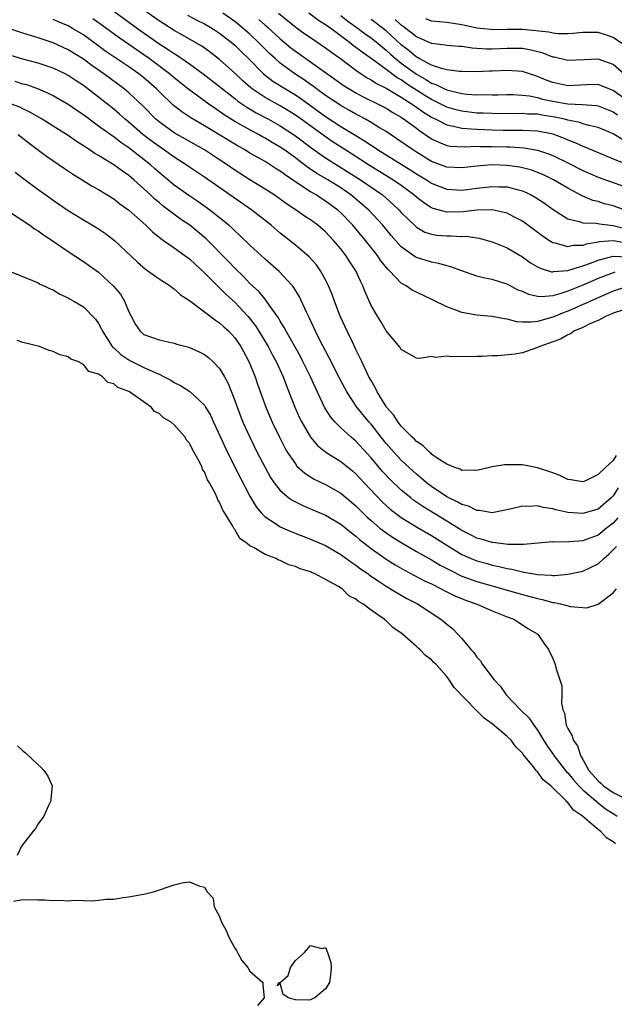
# Model space of a CAD drawing. Units: inches. Extents: x 2625000 to 2628000, y 1497000 to 1500000.
# Drawn here: x 2627195 to 2627273, y 1497902 to 1498032 of the extents above; entities that cross this region are included whole.
import ezdxf

# ---------------------------------------------------------------- set-up
doc = ezdxf.new("R2010")
doc.units = ezdxf.units.IN
doc.header["$MEASUREMENT"] = 0
doc.layers.add('LD26251497_2ft', color=15, linetype='Continuous')

msp = doc.modelspace()

# ---------------------------------------------------------------- linework, layer by layer
at = {"layer": 'LD26251497_2ft'}
for points, elevation in [([(2627207, 1498033.27), (2627210.13, 1498031), (2627212.95, 1498029), (2627214.21, 1498028.21), (2627215, 1498027.66), (2627215.42, 1498027.42), (2627217, 1498026.32), (2627218.84, 1498025), (2627221, 1498023.34), (2627221.39, 1498023), (2627223, 1498021.73), (2627223.4, 1498021.4), (2627224.58, 1498020.58), (2627225.84, 1498019.84), (2627227.45, 1498019), (2627229, 1498018.13), (2627231, 1498016.81), (2627233.18, 1498015.18), (2627235, 1498013.91), (2627239.6, 1498011), (2627242.51, 1498009), (2627243.84, 1498007.84), (2627244.73, 1498007), (2627245, 1498006.7), (2627246.86, 1498004.86), (2627247, 1498004.75), (2627248.11, 1498004.11), (2627249, 1498003.81), (2627249.71, 1498003.71), (2627251, 1498003.59), (2627251.61, 1498003.61), (2627253, 1498003.53), (2627253.54, 1498003.54), (2627255.28, 1498003.28), (2627257, 1498002.83), (2627259, 1498002.02), (2627261, 1498000.83), (2627262.06, 1498000.06), (2627263, 1497999.5), (2627263.33, 1497999.32), (2627264.85, 1497998.85), (2627265, 1497998.84), (2627265.12, 1497998.88), (2627267.01, 1497999.01), (2627269, 1497999.65), (2627270.01, 1498000.01), (2627271, 1498000.41), (2627273, 1498000.93), (2627274.84, 1498000.84)], 7890), ([(2627275, 1498002.6), (2627273, 1498002.93), (2627271.18, 1498002.82), (2627271, 1498002.78), (2627269.48, 1498002.52), (2627269, 1498002.34), (2627267.69, 1498002.31), (2627267, 1498002.13), (2627265.37, 1498002.63), (2627265, 1498002.69), (2627264.49, 1498003), (2627263.6, 1498003.6), (2627261.74, 1498005), (2627261, 1498005.53), (2627259.89, 1498006.11), (2627259, 1498006.6), (2627257, 1498007.03), (2627255, 1498006.99), (2627253.21, 1498006.79), (2627251, 1498006.75), (2627249.21, 1498007.21), (2627249, 1498007.3), (2627247.96, 1498007.96), (2627247, 1498008.71), (2627246.67, 1498009), (2627245, 1498010.23), (2627243.9, 1498011), (2627240.65, 1498013), (2627239.65, 1498013.65), (2627237.52, 1498015), (2627235.99, 1498015.99), (2627234.8, 1498016.8), (2627231.77, 1498019), (2627231, 1498019.55), (2627230.11, 1498020.11), (2627229, 1498020.76), (2627227, 1498021.87), (2627225.3, 1498023), (2627225.13, 1498023.13), (2627224.07, 1498024.07), (2627223, 1498025.09), (2627221, 1498026.89), (2627219.81, 1498027.81), (2627218.64, 1498028.64), (2627216.1, 1498030.1), (2627215, 1498030.7), (2627213, 1498031.98), (2627211, 1498033.41)], 7892), ([(2627216.74, 1498032.74), (2627218.06, 1498032.05), (2627219, 1498031.6), (2627220.05, 1498031), (2627221, 1498030.38), (2627222.75, 1498029), (2627223, 1498028.78), (2627223.88, 1498027.88), (2627224.79, 1498027), (2627226.81, 1498025), (2627228.04, 1498024.04), (2627229.68, 1498023), (2627231, 1498022.21), (2627231.73, 1498021.73), (2627235, 1498019.38), (2627237, 1498018.06), (2627239, 1498016.83), (2627240.15, 1498016.15), (2627241, 1498015.57), (2627241.35, 1498015.35), (2627241.87, 1498015), (2627246.27, 1498012.27), (2627247, 1498011.79), (2627248.31, 1498011), (2627249, 1498010.55), (2627249.73, 1498010.27), (2627251, 1498009.76), (2627253, 1498009.65), (2627255, 1498009.91), (2627257, 1498010.14), (2627257.92, 1498010.08), (2627259, 1498010.06), (2627260.3, 1498009.7), (2627261, 1498009.55), (2627262.15, 1498009), (2627262.69, 1498008.69), (2627263.9, 1498007.9), (2627265.07, 1498007.07), (2627267, 1498005.87), (2627268.51, 1498005.49), (2627269, 1498005.3), (2627270.74, 1498005.26), (2627271.17, 1498005.17), (2627273, 1498004.99), (2627274.58, 1498004.58)], 7894), ([(2627274.6, 1498007), (2627273, 1498007.57), (2627271.85, 1498007.85), (2627271, 1498008.12), (2627270.29, 1498008.29), (2627268.89, 1498008.89), (2627267, 1498009.89), (2627265.1, 1498011), (2627263.69, 1498011.69), (2627263, 1498011.98), (2627262.26, 1498012.26), (2627261, 1498012.6), (2627260.66, 1498012.66), (2627259, 1498012.88), (2627257, 1498012.96), (2627255, 1498012.82), (2627253, 1498012.57), (2627251, 1498012.66), (2627249, 1498013.43), (2627247, 1498014.65), (2627246.46, 1498015), (2627244.43, 1498016.43), (2627243, 1498017.36), (2627242.12, 1498017.88), (2627241, 1498018.58), (2627240.26, 1498019), (2627239.44, 1498019.44), (2627239, 1498019.66), (2627238.15, 1498020.15), (2627237, 1498020.8), (2627235, 1498022.14), (2627233.8, 1498023), (2627233.35, 1498023.35), (2627233, 1498023.59), (2627232.18, 1498024.18), (2627230.94, 1498025), (2627229, 1498026.42), (2627228.33, 1498027), (2627227.63, 1498027.63), (2627226.63, 1498028.63), (2627226.28, 1498029), (2627225, 1498030.21), (2627224.12, 1498031), (2627223, 1498031.89), (2627221.41, 1498033)], 7896), ([(2627228.79, 1498033), (2627231.12, 1498031.12), (2627232.27, 1498030.27), (2627233, 1498029.77), (2627235, 1498028.44), (2627235.81, 1498027.81), (2627236.95, 1498027), (2627239, 1498025.47), (2627239.69, 1498025), (2627240.48, 1498024.48), (2627241, 1498024.2), (2627241.72, 1498023.72), (2627243, 1498023.1), (2627245, 1498021.91), (2627246.42, 1498021), (2627246.75, 1498020.75), (2627247, 1498020.59), (2627247.92, 1498019.92), (2627249, 1498019.27), (2627249.56, 1498019), (2627251, 1498018.25), (2627251.91, 1498018.09), (2627253, 1498017.8), (2627254.25, 1498017.75), (2627255, 1498017.67), (2627257, 1498017.59), (2627258.44, 1498017.56), (2627261, 1498017.57), (2627263, 1498017.47), (2627265, 1498017.07), (2627265.22, 1498017), (2627266.51, 1498016.51), (2627267, 1498016.29), (2627267.93, 1498015.93), (2627269, 1498015.43), (2627269.32, 1498015.32), (2627272.14, 1498014.14), (2627273, 1498013.79), (2627275, 1498012.96)], 7900), ([(2627274.27, 1498016.27), (2627273, 1498017.08), (2627271, 1498017.89), (2627269.84, 1498018.16), (2627269, 1498018.41), (2627268.57, 1498018.57), (2627267, 1498018.89), (2627266.57, 1498019), (2627265.29, 1498019.29), (2627263.55, 1498019.55), (2627263, 1498019.65), (2627261.69, 1498019.69), (2627261, 1498019.75), (2627259.72, 1498019.72), (2627257, 1498019.74), (2627255.8, 1498019.8), (2627255, 1498019.82), (2627253, 1498020.05), (2627252.25, 1498020.25), (2627251, 1498020.61), (2627250.74, 1498020.74), (2627250.24, 1498021), (2627249, 1498021.59), (2627248.12, 1498022.12), (2627245.69, 1498023.69), (2627245, 1498024.18), (2627244.47, 1498024.47), (2627243, 1498025.57), (2627241, 1498027.04), (2627239.84, 1498027.84), (2627239, 1498028.49), (2627238.7, 1498028.7), (2627238.34, 1498029), (2627235.67, 1498031), (2627235.27, 1498031.27), (2627235, 1498031.47), (2627234.05, 1498032.05), (2627232.79, 1498033)], 7902), ([(2627275, 1497996.98), (2627273, 1497996.3), (2627270, 1497995), (2627269.33, 1497994.67), (2627269, 1497994.53), (2627267.94, 1497994.06), (2627267, 1497993.66), (2627266.5, 1497993.5), (2627265, 1497992.87), (2627263, 1497992.31), (2627262.2, 1497992.2), (2627261, 1497992.22), (2627260.26, 1497992.26), (2627259, 1497992.59), (2627258.63, 1497992.63), (2627257, 1497992.96), (2627255, 1497993.14), (2627253, 1497993.49), (2627252.19, 1497993.81), (2627251, 1497994.24), (2627249.14, 1497995.14), (2627247, 1497996.15), (2627246.44, 1497996.44), (2627245.65, 1497997), (2627245, 1497997.37), (2627243.42, 1497999), (2627243.2, 1497999.2), (2627242.31, 1498000.31), (2627241.85, 1498001), (2627240.27, 1498003), (2627238.6, 1498005), (2627237, 1498006.66), (2627236.62, 1498007), (2627235, 1498008.19), (2627234.49, 1498008.49), (2627233.73, 1498009), (2627233, 1498009.42), (2627231.74, 1498010.26), (2627231, 1498010.72), (2627230.61, 1498011), (2627229.64, 1498011.64), (2627229, 1498012.15), (2627228.47, 1498012.47), (2627227.67, 1498013), (2627227, 1498013.41), (2627225, 1498014.54), (2627224.26, 1498015), (2627223.45, 1498015.45), (2627223, 1498015.71), (2627219, 1498018.15), (2627217.19, 1498019.19), (2627215.98, 1498019.98), (2627214.87, 1498020.87), (2627213, 1498022.66), (2627212.66, 1498023), (2627211, 1498024.45), (2627210.32, 1498025), (2627209, 1498025.93), (2627205.96, 1498027.96), (2627203, 1498030.13), (2627201.57, 1498031), (2627201, 1498031.31), (2627199.81, 1498031.81), (2627199, 1498032.18)], 7886), ([(2627273.21, 1497998.79), (2627273, 1497998.73), (2627271, 1497997.96), (2627270.32, 1497997.68), (2627269, 1497997.09), (2627267, 1497996.29), (2627265.93, 1497995.93), (2627265, 1497995.69), (2627263.54, 1497995.54), (2627263, 1497995.58), (2627261.84, 1497995.84), (2627261, 1497996.24), (2627260.45, 1497996.45), (2627259, 1497997.21), (2627258.68, 1497997.32), (2627257, 1497997.83), (2627256.02, 1497998.02), (2627255, 1497998.29), (2627253, 1497998.97), (2627251.53, 1497999.53), (2627251, 1497999.66), (2627249.97, 1497999.97), (2627249, 1498000.14), (2627247, 1498000.76), (2627246.85, 1498000.85), (2627245, 1498002.16), (2627243.66, 1498003.66), (2627242.55, 1498005), (2627240.72, 1498007), (2627239.8, 1498007.8), (2627238.35, 1498009), (2627237, 1498009.93), (2627235.29, 1498011), (2627233.84, 1498011.84), (2627233, 1498012.41), (2627232.64, 1498012.64), (2627232.19, 1498013), (2627231.5, 1498013.5), (2627231, 1498013.89), (2627229.47, 1498015), (2627229, 1498015.33), (2627227.94, 1498015.94), (2627227, 1498016.52), (2627226.68, 1498016.68), (2627226.12, 1498017), (2627225, 1498017.59), (2627223, 1498018.72), (2627221.6, 1498019.6), (2627221, 1498020.04), (2627220.42, 1498020.42), (2627219.59, 1498021), (2627216.94, 1498022.93), (2627215, 1498024.47), (2627214.39, 1498025), (2627211.7, 1498027), (2627207.73, 1498029.73), (2627205.43, 1498031.43), (2627204.26, 1498032.26)], 7888), ([(2627226.17, 1498032.17), (2627227, 1498031.44), (2627227.25, 1498031.25), (2627229, 1498029.62), (2627230.42, 1498028.42), (2627231, 1498027.97), (2627233, 1498026.59), (2627237.43, 1498023.43), (2627238.12, 1498023), (2627239, 1498022.47), (2627239.96, 1498021.96), (2627241.94, 1498021), (2627243, 1498020.45), (2627243.89, 1498019.89), (2627245, 1498019.26), (2627245.14, 1498019.14), (2627245.38, 1498019), (2627247, 1498017.8), (2627247.45, 1498017.45), (2627248.16, 1498017), (2627249, 1498016.43), (2627249.95, 1498015.95), (2627251, 1498015.55), (2627251.46, 1498015.46), (2627253.35, 1498015.35), (2627255, 1498015.44), (2627255.42, 1498015.42), (2627257, 1498015.42), (2627259, 1498015.34), (2627259.34, 1498015.34), (2627261.22, 1498015.22), (2627263, 1498014.93), (2627264.45, 1498014.45), (2627265, 1498014.22), (2627267, 1498013.25), (2627269, 1498012.24), (2627271, 1498011.35), (2627273, 1498010.64), (2627275, 1498009.94)], 7898), ([(2627237, 1498032.7), (2627237.95, 1498031.95), (2627239.29, 1498031), (2627240.25, 1498030.25), (2627241, 1498029.74), (2627241.94, 1498029), (2627242.51, 1498028.51), (2627243, 1498028.14), (2627243.58, 1498027.58), (2627244.25, 1498027), (2627245, 1498026.41), (2627247, 1498024.93), (2627248.25, 1498024.25), (2627249, 1498023.76), (2627249.58, 1498023.58), (2627250.72, 1498023), (2627251, 1498022.88), (2627253, 1498022.41), (2627253.68, 1498022.32), (2627255, 1498022.23), (2627256.25, 1498022.25), (2627257, 1498022.22), (2627257.77, 1498022.23), (2627259, 1498022.26), (2627259.75, 1498022.25), (2627261, 1498022.18), (2627261.92, 1498022.08), (2627263, 1498021.86), (2627263.66, 1498021.66), (2627265, 1498021.4), (2627267, 1498021.05), (2627268.95, 1498020.95), (2627270.8, 1498020.8), (2627271, 1498020.76), (2627273, 1498019.96), (2627273.58, 1498019.58)], 7904), ([(2627275, 1498021.35), (2627273, 1498022.78), (2627272.41, 1498023), (2627271.43, 1498023.43), (2627271, 1498023.57), (2627269.53, 1498023.53), (2627267, 1498023.4), (2627265, 1498023.85), (2627264.15, 1498024.15), (2627263, 1498024.65), (2627262.72, 1498024.72), (2627261, 1498025.29), (2627259, 1498025.43), (2627257, 1498025.33), (2627256.67, 1498025.33), (2627255, 1498025.27), (2627253, 1498025.3), (2627252.69, 1498025.31), (2627251, 1498025.53), (2627250.32, 1498025.68), (2627249, 1498026.15), (2627247.37, 1498027), (2627247.14, 1498027.14), (2627247, 1498027.2), (2627246.03, 1498028.03), (2627245, 1498028.84), (2627243, 1498030.67), (2627241, 1498032.19)], 7906), ([(2627274.4, 1498025), (2627273, 1498026.21), (2627271, 1498026.94), (2627269.14, 1498026.86), (2627267, 1498026.74), (2627265.19, 1498027.19), (2627265, 1498027.21), (2627263.73, 1498027.73), (2627262.14, 1498028.14), (2627261, 1498028.34), (2627260.36, 1498028.36), (2627259, 1498028.35), (2627257, 1498028.26), (2627256.27, 1498028.27), (2627255, 1498028.36), (2627254.38, 1498028.38), (2627253, 1498028.6), (2627252.61, 1498028.61), (2627251, 1498028.75), (2627250.8, 1498028.8), (2627249, 1498029), (2627247.63, 1498029.63), (2627247, 1498029.86), (2627245.26, 1498031.26), (2627245, 1498031.42), (2627244.17, 1498032.17)], 7908), ([(2627274.16, 1498029), (2627273, 1498029.8), (2627272.11, 1498030.11), (2627271, 1498030.45), (2627269, 1498030.46), (2627267.68, 1498030.32), (2627267, 1498030.28), (2627265.72, 1498030.28), (2627265, 1498030.36), (2627264.49, 1498030.49), (2627261, 1498030.86), (2627259, 1498030.85), (2627257, 1498030.82), (2627256.83, 1498030.83), (2627255, 1498031.04), (2627253, 1498031.48), (2627251, 1498031.75), (2627249, 1498031.95), (2627248.24, 1498032.24)], 7910), ([(2627274.21, 1497993.79), (2627273, 1497993.38), (2627272.75, 1497993.25), (2627272.08, 1497993), (2627271, 1497992.41), (2627270.01, 1497992.01), (2627269, 1497991.49), (2627267.8, 1497991), (2627267.34, 1497990.66), (2627267, 1497990.55), (2627266.05, 1497989.95), (2627265, 1497989.6), (2627263.29, 1497989), (2627263, 1497988.84), (2627261, 1497988.17), (2627259.99, 1497987.99), (2627257.77, 1497987.77), (2627257, 1497987.77), (2627255.69, 1497987.69), (2627255, 1497987.69), (2627253.64, 1497987.64), (2627253, 1497987.67), (2627251.62, 1497987.62), (2627251, 1497987.72), (2627249.54, 1497987.54), (2627249, 1497987.66), (2627247.39, 1497987.39), (2627247, 1497987.46), (2627245, 1497988.6), (2627244.87, 1497988.87), (2627243, 1497991.07), (2627242.29, 1497992.29), (2627241.84, 1497993), (2627241, 1497994.42), (2627240.22, 1497996.22), (2627239.93, 1497997), (2627239.6, 1497997.6), (2627238.98, 1497999), (2627238.18, 1498000.18), (2627237.67, 1498001), (2627237, 1498001.87), (2627236.06, 1498003), (2627235, 1498004.12), (2627233.96, 1498005), (2627233, 1498005.71), (2627232.22, 1498006.22), (2627231.12, 1498007), (2627229.83, 1498007.83), (2627229, 1498008.45), (2627228.21, 1498009), (2627227, 1498009.78), (2627225, 1498010.99), (2627223, 1498012.28), (2627221.98, 1498013), (2627221, 1498013.66), (2627219, 1498014.96), (2627215, 1498017.2), (2627213, 1498018.64), (2627212.58, 1498019), (2627210.8, 1498020.8), (2627209, 1498022.49), (2627208.38, 1498023), (2627205.7, 1498025), (2627204.1, 1498026.1), (2627203, 1498026.93), (2627201, 1498028.17), (2627199, 1498029.07), (2627197.54, 1498029.55), (2627197, 1498029.75), (2627195, 1498030.37), (2627193.02, 1498031.02)], 7884), ([(2627273.41, 1497974.59), (2627273, 1497973.93), (2627271.97, 1497973), (2627271, 1497972.08), (2627269.23, 1497971.23), (2627269, 1497971.14), (2627267.38, 1497971.38), (2627267, 1497971.42), (2627265.96, 1497971.96), (2627265, 1497972.3), (2627264.51, 1497972.51), (2627263, 1497972.99), (2627261, 1497973.35), (2627260.63, 1497973.37), (2627259, 1497973.38), (2627258.65, 1497973.35), (2627257, 1497973.09), (2627256.67, 1497973), (2627255, 1497972.63), (2627254.68, 1497972.68), (2627253, 1497972.64), (2627252.78, 1497972.78), (2627252.08, 1497973), (2627251, 1497973.45), (2627249.73, 1497974.27), (2627249, 1497974.79), (2627248.9, 1497974.9), (2627248.75, 1497975), (2627247.89, 1497975.89), (2627247, 1497976.46), (2627246.74, 1497976.74), (2627246.45, 1497977), (2627245, 1497978.49), (2627244.58, 1497979), (2627243.96, 1497979.96), (2627243.06, 1497981), (2627243, 1497981.09), (2627241.82, 1497983), (2627241.56, 1497983.56), (2627241, 1497984.5), (2627240.73, 1497985), (2627239.78, 1497987), (2627239.54, 1497987.54), (2627239, 1497988.59), (2627238.62, 1497989.38), (2627237.85, 1497991), (2627236.94, 1497993), (2627236.16, 1497995), (2627235.86, 1497995.86), (2627235.4, 1497997), (2627235, 1497997.81), (2627234.34, 1497999), (2627233.78, 1497999.78), (2627232.84, 1498000.84), (2627231, 1498002.39), (2627230.24, 1498003), (2627229.54, 1498003.54), (2627229, 1498003.97), (2627227.8, 1498005), (2627225.27, 1498007), (2627219, 1498011.36), (2627217, 1498012.69), (2627216.56, 1498013), (2627215.61, 1498013.61), (2627215, 1498013.99), (2627213.57, 1498015), (2627213, 1498015.38), (2627212.07, 1498016.07), (2627210.87, 1498017), (2627209, 1498018.63), (2627208.53, 1498019), (2627207.71, 1498019.71), (2627207, 1498020.31), (2627205, 1498021.9), (2627203, 1498023.44), (2627202.06, 1498024.06), (2627201, 1498024.79), (2627200.59, 1498025), (2627199, 1498025.75), (2627197, 1498026.41), (2627195, 1498026.95), (2627193.41, 1498027.41)], 7882), ([(2627273.66, 1497970.34), (2627273, 1497969.28), (2627272.72, 1497969), (2627271, 1497967.53), (2627269, 1497966.94), (2627267, 1497967.09), (2627265.43, 1497967.43), (2627265, 1497967.56), (2627263.74, 1497967.74), (2627263, 1497967.95), (2627261.88, 1497967.88), (2627261, 1497967.91), (2627259.54, 1497967.54), (2627257, 1497967.04), (2627255.33, 1497967.33), (2627255, 1497967.32), (2627253.89, 1497967.89), (2627253, 1497968.11), (2627252.45, 1497968.45), (2627251.28, 1497969), (2627251, 1497969.15), (2627249, 1497970.5), (2627248.34, 1497971), (2627247.62, 1497971.62), (2627247, 1497972.12), (2627246.02, 1497973), (2627245, 1497973.97), (2627244.04, 1497975), (2627243, 1497976.2), (2627242.35, 1497977), (2627241, 1497978.73), (2627240.76, 1497979), (2627239.14, 1497981), (2627237.8, 1497983), (2627236.82, 1497984.82), (2627235.49, 1497987.49), (2627235, 1497988.4), (2627234.34, 1497989.66), (2627233.67, 1497991), (2627232.83, 1497992.83), (2627232.49, 1497993.51), (2627231.56, 1497995.56), (2627230.8, 1497996.8), (2627230.64, 1497997), (2627228.88, 1497998.88), (2627227, 1498000.53), (2627225, 1498002.39), (2627223.67, 1498003.67), (2627223, 1498004.26), (2627222.63, 1498004.63), (2627222.22, 1498005), (2627221, 1498006), (2627219.72, 1498007), (2627218.12, 1498008.12), (2627216.91, 1498008.91), (2627215, 1498010.31), (2627213, 1498011.97), (2627212.45, 1498012.45), (2627211.85, 1498013), (2627209, 1498015.24), (2627207.94, 1498015.94), (2627207, 1498016.66), (2627206.79, 1498016.79), (2627205, 1498018.1), (2627204.46, 1498018.46), (2627203, 1498019.57), (2627202.14, 1498020.14), (2627201, 1498020.94), (2627199, 1498022.09), (2627198.4, 1498022.4), (2627196.98, 1498023), (2627195.52, 1498023.52), (2627195, 1498023.65), (2627193.98, 1498023.98)], 7880), ([(2627273.62, 1497966.38), (2627273, 1497965.68), (2627272.13, 1497965), (2627271, 1497964.09), (2627269.54, 1497963.54), (2627269, 1497963.35), (2627267.21, 1497963.21), (2627265.17, 1497963.17), (2627265, 1497963.18), (2627261.14, 1497962.86), (2627259.14, 1497962.86), (2627257.1, 1497963.1), (2627257, 1497963.1), (2627255.55, 1497963.55), (2627255, 1497963.68), (2627254.13, 1497964.13), (2627253, 1497964.69), (2627251, 1497965.94), (2627247.86, 1497967.86), (2627246.67, 1497968.67), (2627246.25, 1497969), (2627245, 1497970.03), (2627243.48, 1497971.48), (2627242.51, 1497972.51), (2627241, 1497974.31), (2627239, 1497976.49), (2627238.38, 1497977), (2627237, 1497978.27), (2627236.26, 1497979), (2627235.67, 1497979.67), (2627234.91, 1497980.91), (2627233.62, 1497983.62), (2627233.01, 1497985), (2627232.01, 1497987), (2627231.66, 1497987.66), (2627229.77, 1497991), (2627229.52, 1497991.52), (2627229, 1497992.34), (2627228.77, 1497992.77), (2627227.59, 1497994.41), (2627227.11, 1497995.11), (2627227, 1497995.23), (2627226.2, 1497996.2), (2627225, 1497997.32), (2627224.19, 1497998.19), (2627223, 1497999.33), (2627222.19, 1498000.19), (2627219.22, 1498003.22), (2627218.13, 1498004.13), (2627217.04, 1498005), (2627215.81, 1498005.81), (2627213.53, 1498007.53), (2627213, 1498007.99), (2627212.44, 1498008.44), (2627211.86, 1498009), (2627211, 1498009.79), (2627209.65, 1498011), (2627209.29, 1498011.29), (2627209, 1498011.55), (2627208.14, 1498012.14), (2627207.03, 1498013), (2627205, 1498014.21), (2627204.49, 1498014.49), (2627203.76, 1498015), (2627203.29, 1498015.29), (2627203, 1498015.5), (2627202.08, 1498016.08), (2627201, 1498016.84), (2627200.75, 1498017), (2627199, 1498018.07), (2627197.53, 1498019), (2627195.93, 1498019.93), (2627195, 1498020.36), (2627194.58, 1498020.58), (2627193.51, 1498021)], 7878), ([(2627194.37, 1498017), (2627195.84, 1498015.84), (2627198.12, 1498014.12), (2627200.49, 1498012.49), (2627201.69, 1498011.69), (2627202.85, 1498011), (2627204.17, 1498010.17), (2627205, 1498009.71), (2627207, 1498008.47), (2627207.83, 1498007.83), (2627209, 1498006.99), (2627211.23, 1498005), (2627212.12, 1498004.12), (2627213.24, 1498003.24), (2627213.6, 1498003), (2627215, 1498002.01), (2627217, 1498000.56), (2627217.81, 1497999.81), (2627219, 1497998.74), (2627221.88, 1497995.88), (2627223, 1497994.83), (2627224.72, 1497993), (2627225.72, 1497991.72), (2627226.18, 1497991), (2627227.39, 1497989), (2627227.94, 1497987.94), (2627228.46, 1497987), (2627229.37, 1497985), (2627229.81, 1497983.81), (2627230.15, 1497983), (2627230.93, 1497981), (2627231.57, 1497979.57), (2627231.85, 1497979), (2627233, 1497977), (2627233.91, 1497975.91), (2627235.01, 1497975.02), (2627237, 1497973.79), (2627238.56, 1497972.56), (2627239, 1497972.19), (2627240.1, 1497971), (2627242.48, 1497968.48), (2627243.53, 1497967.53), (2627244.22, 1497967), (2627245, 1497966.43), (2627247, 1497965.19), (2627249, 1497964.02), (2627251, 1497962.75), (2627253, 1497961.55), (2627254.23, 1497961), (2627255, 1497960.69), (2627256.33, 1497960.33), (2627257, 1497960.13), (2627257.95, 1497959.95), (2627259, 1497959.66), (2627259.59, 1497959.59), (2627261, 1497959.22), (2627261.21, 1497959.21), (2627262.31, 1497959), (2627263, 1497958.89), (2627264.81, 1497958.81), (2627265, 1497958.77), (2627265.24, 1497958.76), (2627267, 1497958.92), (2627269, 1497959.35), (2627271, 1497960.29), (2627271.74, 1497961), (2627272.42, 1497961.58), (2627273, 1497962.13), (2627273.42, 1497962.58)], 7876), ([(2627194, 1498012), (2627195.12, 1498011.12), (2627197, 1498009.72), (2627198.01, 1498009), (2627199, 1498008.3), (2627201, 1498006.94), (2627203, 1498005.7), (2627204.21, 1498005), (2627205, 1498004.52), (2627205.91, 1498003.91), (2627207.1, 1498003), (2627210.13, 1498000.13), (2627211.21, 1497999.21), (2627211.53, 1497999), (2627213, 1497997.92), (2627214.46, 1497997), (2627214.75, 1497996.75), (2627215, 1497996.6), (2627215.83, 1497995.83), (2627217, 1497995.07), (2627219, 1497993.59), (2627220.47, 1497992.47), (2627221, 1497992.13), (2627221.57, 1497991.57), (2627222.21, 1497991), (2627223, 1497990.14), (2627223.78, 1497989), (2627224.87, 1497987), (2627225.68, 1497985), (2627226.02, 1497984.02), (2627227.11, 1497981), (2627227.94, 1497979), (2627228.89, 1497977), (2627229.61, 1497975.61), (2627229.98, 1497975), (2627231, 1497973.48), (2627231.21, 1497973.21), (2627232.25, 1497972.25), (2627233, 1497971.77), (2627233.48, 1497971.48), (2627235, 1497970.76), (2627237, 1497969.64), (2627239, 1497967.96), (2627239.47, 1497967.47), (2627240.48, 1497966.48), (2627241, 1497966.01), (2627242.18, 1497965), (2627242.64, 1497964.64), (2627243.82, 1497963.82), (2627245.06, 1497963.06), (2627247, 1497961.93), (2627249, 1497960.82), (2627250.14, 1497960.14), (2627251, 1497959.69), (2627251.44, 1497959.44), (2627253, 1497958.69), (2627255, 1497957.96), (2627257, 1497957.38), (2627258.37, 1497957), (2627261, 1497956.24), (2627261.99, 1497955.99), (2627263, 1497955.7), (2627263.6, 1497955.6), (2627265, 1497955.21), (2627265.2, 1497955.2), (2627266.02, 1497955), (2627267.34, 1497954.66), (2627269.52, 1497954.48), (2627271.03, 1497954.97), (2627273, 1497956.46), (2627273.45, 1497957)], 7874), ([(2627193.21, 1498006.79), (2627195.91, 1498005), (2627196.53, 1498004.53), (2627197, 1498004.27), (2627197.73, 1498003.73), (2627198.88, 1498003), (2627201, 1498001.55), (2627203, 1498000.23), (2627205, 1497998.8), (2627206.98, 1497996.98), (2627207.89, 1497995.89), (2627208.44, 1497995), (2627209, 1497993.57), (2627209.29, 1497993), (2627209.89, 1497991.89), (2627210.5, 1497991), (2627211, 1497990.59), (2627213, 1497989.86), (2627215, 1497989.42), (2627215.32, 1497989.32), (2627216.92, 1497988.92), (2627218.29, 1497988.29), (2627219, 1497987.93), (2627219.52, 1497987.52), (2627220.1, 1497987), (2627221, 1497986.09), (2627221.63, 1497985), (2627222.11, 1497984.11), (2627223, 1497981.87), (2627223.31, 1497981), (2627224.08, 1497979), (2627224.98, 1497977), (2627225.97, 1497975), (2627227, 1497973), (2627227.71, 1497971.71), (2627228.19, 1497971), (2627229, 1497969.97), (2627230.16, 1497969), (2627230.65, 1497968.65), (2627231.98, 1497967.98), (2627233, 1497967.57), (2627235, 1497966.72), (2627237, 1497965.55), (2627238.4, 1497964.4), (2627239, 1497963.93), (2627239.49, 1497963.49), (2627241, 1497962.31), (2627243, 1497960.93), (2627244.18, 1497960.18), (2627245.44, 1497959.44), (2627248.07, 1497958.07), (2627249, 1497957.64), (2627250.27, 1497957), (2627250.74, 1497956.74), (2627252.06, 1497956.06), (2627253.48, 1497955.48), (2627254.9, 1497955), (2627257, 1497954.08), (2627259, 1497953.31), (2627259.87, 1497953), (2627260.53, 1497952.53), (2627261, 1497952.24), (2627261.74, 1497951.74), (2627263.02, 1497951), (2627263.83, 1497949.83), (2627264.46, 1497949), (2627265, 1497947.81), (2627265.25, 1497947.25), (2627265.34, 1497947), (2627265.43, 1497946.57), (2627266.2, 1497944.2), (2627266.19, 1497943), (2627266.15, 1497941.85), (2627266.36, 1497941), (2627266.56, 1497940.56), (2627266.8, 1497939), (2627267, 1497938.55), (2627267.59, 1497937.59), (2627267.72, 1497937), (2627268.28, 1497936.28), (2627268.66, 1497935), (2627269, 1497934.45), (2627269.79, 1497933), (2627271, 1497931.64), (2627271.35, 1497931.35), (2627271.71, 1497931), (2627273, 1497930.09), (2627274.84, 1497929.16)], 7872), ([(2627193, 1497999.03), (2627196.28, 1497997.72), (2627197, 1497997.39), (2627197.24, 1497997.24), (2627197.82, 1497997), (2627198.6, 1497996.6), (2627199, 1497996.46), (2627199.89, 1497995.89), (2627201, 1497995.44), (2627201.26, 1497995.26), (2627201.73, 1497995), (2627203, 1497994.23), (2627204.6, 1497992.6), (2627205, 1497992.02), (2627205.36, 1497991.36), (2627205.5, 1497991), (2627206.8, 1497989), (2627206.89, 1497988.89), (2627207, 1497988.8), (2627207.94, 1497987.94), (2627209, 1497987.21), (2627209.39, 1497987), (2627211, 1497986.21), (2627212.46, 1497985.54), (2627213, 1497985.32), (2627213.67, 1497985), (2627214.54, 1497984.54), (2627215, 1497984.24), (2627215.84, 1497983.84), (2627217.06, 1497983.06), (2627219, 1497981.24), (2627219.15, 1497981), (2627219.82, 1497979.82), (2627220.17, 1497979), (2627221.09, 1497977), (2627222.04, 1497975), (2627223.71, 1497971.71), (2627225, 1497969.24), (2627225.84, 1497967.84), (2627226.54, 1497967), (2627227, 1497966.52), (2627228.37, 1497965.63), (2627229, 1497965.19), (2627230.52, 1497964.52), (2627233, 1497963.57), (2627235, 1497962.71), (2627237, 1497961.54), (2627238.46, 1497960.46), (2627239, 1497960.11), (2627239.63, 1497959.63), (2627240.56, 1497959), (2627240.81, 1497958.81), (2627241.93, 1497958.07), (2627243, 1497957.34), (2627243.59, 1497957), (2627244.45, 1497956.45), (2627245.74, 1497955.74), (2627247.14, 1497955), (2627250.22, 1497953), (2627250.65, 1497952.65), (2627251, 1497952.33), (2627251.75, 1497951.75), (2627252.49, 1497951), (2627253, 1497950.42), (2627254.2, 1497949), (2627254.58, 1497948.58), (2627255, 1497947.98), (2627255.48, 1497947.48), (2627255.75, 1497947), (2627257.28, 1497945), (2627258.09, 1497944.09), (2627258.87, 1497943), (2627260.76, 1497941), (2627261.91, 1497939.91), (2627262.49, 1497939), (2627263, 1497938.32), (2627263.8, 1497937), (2627264.28, 1497936.28), (2627265.1, 1497935.1), (2627265.16, 1497935), (2627266.84, 1497932.84), (2627267, 1497932.7), (2627267.76, 1497931.76), (2627268.46, 1497931), (2627269, 1497930.47), (2627270.71, 1497929), (2627270.85, 1497928.85), (2627271, 1497928.75), (2627271.97, 1497927.97), (2627273, 1497927.32), (2627273.53, 1497927)], 7870), ([(2627273.31, 1497923.31), (2627273, 1497923.59), (2627272.11, 1497924.11), (2627271.3, 1497925), (2627271.12, 1497925.12), (2627268.92, 1497927), (2627267.76, 1497927.76), (2627267, 1497928.78), (2627266.86, 1497928.86), (2627266.77, 1497929), (2627264.74, 1497931), (2627263.76, 1497931.76), (2627263, 1497932.83), (2627262.9, 1497932.9), (2627262.84, 1497933), (2627262.29, 1497933.71), (2627261.12, 1497935.12), (2627261, 1497935.31), (2627260.14, 1497936.14), (2627259.51, 1497937), (2627259, 1497937.5), (2627257, 1497939.19), (2627255.93, 1497939.93), (2627255, 1497940.89), (2627254.93, 1497940.93), (2627251.97, 1497943.97), (2627251.32, 1497945), (2627251, 1497945.4), (2627249.59, 1497947), (2627249.29, 1497947.29), (2627249, 1497947.63), (2627248.19, 1497948.19), (2627247.46, 1497949), (2627247.2, 1497949.2), (2627247, 1497949.4), (2627245.17, 1497951), (2627245, 1497951.13), (2627243.89, 1497951.89), (2627243, 1497952.79), (2627242.86, 1497952.86), (2627242.74, 1497953), (2627241, 1497954.17), (2627239.92, 1497955), (2627239.33, 1497955.33), (2627239, 1497955.62), (2627238.08, 1497956.08), (2627237.17, 1497957), (2627236.7, 1497957.3), (2627235, 1497958.24), (2627233.53, 1497959), (2627233.15, 1497959.15), (2627233, 1497959.22), (2627231.64, 1497959.64), (2627231, 1497959.94), (2627230.16, 1497960.16), (2627229, 1497960.75), (2627228.79, 1497960.79), (2627228.45, 1497961), (2627227, 1497961.55), (2627225.58, 1497962.42), (2627225, 1497962.69), (2627224.63, 1497963), (2627223.66, 1497963.66), (2627223, 1497964.83), (2627222.9, 1497964.9), (2627222.87, 1497965), (2627222.75, 1497965.25), (2627221.67, 1497967), (2627221.4, 1497967.4), (2627221, 1497968.45), (2627220.75, 1497968.75), (2627220.68, 1497969), (2627220.45, 1497969.55), (2627219.65, 1497971), (2627219.4, 1497971.4), (2627219, 1497972.43), (2627218.74, 1497972.74), (2627218.67, 1497973), (2627218.41, 1497973.59), (2627217.62, 1497975), (2627217.39, 1497975.39), (2627217, 1497976.23), (2627216.62, 1497976.62), (2627216.44, 1497977), (2627215, 1497978.65), (2627214.58, 1497979), (2627213.58, 1497979.58), (2627213, 1497980.14), (2627212.4, 1497980.4), (2627211.93, 1497981), (2627209.09, 1497983), (2627209, 1497983.05), (2627207.56, 1497983.56), (2627207, 1497984.05), (2627206.23, 1497984.23), (2627205.52, 1497985), (2627205, 1497985.33), (2627203.7, 1497985.7), (2627203, 1497986.6), (2627202.27, 1497987), (2627201.34, 1497987.34), (2627201, 1497987.63), (2627199.9, 1497987.9), (2627199, 1497988.33), (2627198.47, 1497988.47), (2627197.21, 1497989), (2627195, 1497989.54), (2627194.23, 1497989.77)], 7868), ([(2627194.27, 1497936.27), (2627195, 1497935.6), (2627195.34, 1497935.34), (2627197, 1497933.76), (2627197.41, 1497933.41), (2627197.77, 1497933), (2627198.28, 1497932.28), (2627198.87, 1497931), (2627198.71, 1497929.29), (2627198.71, 1497929), (2627198.4, 1497928.4), (2627197.76, 1497927), (2627197, 1497925.95), (2627196.65, 1497925.35), (2627196.36, 1497925), (2627194.81, 1497923), (2627194.23, 1497921.77)], 7866), ([(2627193.74, 1497915.74), (2627195, 1497915.97), (2627197, 1497915.92), (2627197.92, 1497915.92), (2627199, 1497915.85), (2627199.88, 1497915.88), (2627201, 1497915.82), (2627201.87, 1497915.88), (2627203, 1497915.83), (2627204.2, 1497915.8), (2627205, 1497915.88), (2627206.02, 1497916.02), (2627207, 1497916.04), (2627208.25, 1497916.25), (2627209, 1497916.31), (2627210.65, 1497916.65), (2627211, 1497916.69), (2627212.27, 1497917), (2627215, 1497917.91), (2627216.2, 1497918.2), (2627217, 1497918.33), (2627218.24, 1497917.76), (2627219, 1497917.6), (2627219.37, 1497917), (2627220.14, 1497916.14), (2627220.28, 1497915), (2627221, 1497913.74), (2627221.25, 1497913), (2627221.88, 1497911.88), (2627222.21, 1497911), (2627223, 1497909.55), (2627223.23, 1497909.23), (2627223.37, 1497909), (2627223.91, 1497907.91), (2627224.74, 1497907), (2627225, 1497906.5), (2627226.72, 1497905), (2627226.72, 1497904.72), (2627226.88, 1497903), (2627226.01, 1497901.99)], 7866)]:
    msp.add_lwpolyline(points, dxfattribs=dict(at, elevation=elevation))
at = {"layer": 'LD26251497_2ft', "elevation": 7866}
msp.add_lwpolyline([(2627230.05, 1497905.95), (2627230.34, 1497907), (2627231, 1497907.91), (2627232.19, 1497909), (2627233, 1497909.9), (2627234.51, 1497909.49), (2627235, 1497909.63), (2627235.26, 1497909), (2627235.67, 1497907.67), (2627235.72, 1497907), (2627235.68, 1497906.32), (2627235.53, 1497905), (2627235, 1497904.18), (2627233.57, 1497903), (2627233.19, 1497902.81), (2627233, 1497902.75), (2627232.7, 1497902.7), (2627231, 1497902.72), (2627230.11, 1497903), (2627229.41, 1497903.42), (2627229, 1497904.87), (2627228.58, 1497904.57), (2627228.81, 1497905), (2627229, 1497905.03)], close=True, dxfattribs=at)

doc.saveas('drawing.dxf')
